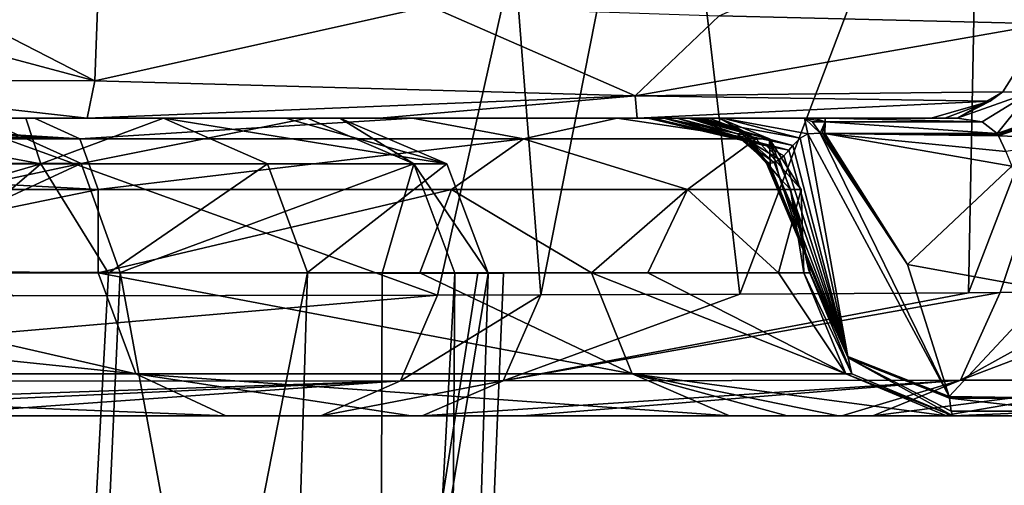
# Model space of a CAD drawing. Units: millimetres. Extents: x -261 to 261, y -229 to 612.
# Drawn here: x 223 to 244, y 536 to 546 of the extents above; entities that cross this region are included whole.
import ezdxf

# ---------------------------------------------------------------- set-up
doc = ezdxf.new("R2010")
doc.units = ezdxf.units.MM
doc.header["$LTSCALE"] = 41.718519
for name, color, linetype in [('110', 7, 'CONTINUOUS'), ('111', 7, 'CONTINUOUS'), ('184', 7, 'CONTINUOUS'), ('185', 7, 'CONTINUOUS'), ('189', 7, 'CONTINUOUS'), ('226', 7, 'CONTINUOUS'), ('280', 7, 'CONTINUOUS'), ('286', 7, 'CONTINUOUS'), ('287', 7, 'CONTINUOUS'), ('288', 7, 'CONTINUOUS'), ('289', 7, 'CONTINUOUS'), ('311', 7, 'CONTINUOUS'), ('312', 7, 'CONTINUOUS'), ('328', 7, 'CONTINUOUS'), ('329', 7, 'CONTINUOUS'), ('333', 7, 'CONTINUOUS'), ('334', 7, 'CONTINUOUS'), ('335', 7, 'CONTINUOUS'), ('336', 7, 'CONTINUOUS'), ('337', 7, 'CONTINUOUS'), ('339', 7, 'CONTINUOUS'), ('340', 7, 'CONTINUOUS'), ('343', 7, 'CONTINUOUS'), ('344', 7, 'CONTINUOUS'), ('345', 7, 'CONTINUOUS'), ('372', 7, 'CONTINUOUS'), ('384', 7, 'CONTINUOUS'), ('418', 7, 'CONTINUOUS'), ('419', 7, 'CONTINUOUS'), ('473', 7, 'CONTINUOUS'), ('551', 7, 'CONTINUOUS'), ('552', 7, 'CONTINUOUS'), ('553', 7, 'CONTINUOUS'), ('90', 7, 'CONTINUOUS'), ('95', 7, 'CONTINUOUS')]:
    doc.layers.add(name, color=color, linetype=linetype)

msp = doc.modelspace()

# ---------------------------------------------------------------- linework, layer by layer
at = {"layer": '110', "linetype": 'Continuous'}
for points in [[(248.039, 554.16, -75.728), (243.082, 554.108, -59.661), (242.821, 540.595, -76.669), (248.039, 554.16, -75.728)], [(243.495, 540.599, -79.404), (248.039, 554.16, -75.728), (242.821, 540.595, -76.669), (243.495, 540.599, -79.404)], [(246.047, 540.61, -92.781), (248.039, 554.16, -75.728), (243.495, 540.599, -79.404), (246.047, 540.61, -92.781)], [(236.358, 554.055, -44.183), (233.121, 547.846, -45.78), (233.686, 540.55, -50.877), (236.358, 554.055, -44.183)], [(237.938, 540.567, -61.111), (236.358, 554.055, -44.183), (233.686, 540.55, -50.877), (237.938, 540.567, -61.111)], [(243.082, 554.108, -59.661), (236.358, 554.055, -44.183), (237.938, 540.567, -61.111), (243.082, 554.108, -59.661)], [(242.821, 540.595, -76.669), (243.082, 554.108, -59.661), (237.938, 540.567, -61.111), (242.821, 540.595, -76.669)], [(233.121, 547.846, -45.78), (231.486, 540.543, -46.287), (233.686, 540.55, -50.877), (233.121, 547.846, -45.78)]]:
    msp.add_3dface(points, dxfattribs=at)
at = {"layer": '111', "linetype": 'Continuous'}
for points in [[(231.486, 540.543, -46.287), (233.121, 547.846, -45.78), (211.842, 547.65, -18.526), (231.486, 540.543, -46.287)], [(231.486, 540.543, -46.287), (211.842, 547.65, -18.526), (222.431, 540.531, -32.001), (231.486, 540.543, -46.287)]]:
    msp.add_3dface(points, dxfattribs=at)
at = {"layer": '184', "linetype": 'Continuous'}
for points in [[(224.241, 542.798, -49.745), (231.782, 542.798, -67.684), (224.241, 541.02, -49.745), (224.241, 542.798, -49.745)], [(224.241, 541.02, -49.745), (231.782, 542.798, -67.684), (231.103, 541.02, -65.745), (224.241, 541.02, -49.745)], [(231.103, 541.02, -65.745), (231.782, 542.798, -67.684), (234.773, 541.02, -77.582), (231.103, 541.02, -65.745)], [(231.782, 542.798, -67.684), (236.818, 542.798, -86.506), (234.773, 541.02, -77.582), (231.782, 542.798, -67.684)], [(234.773, 541.02, -77.582), (236.818, 542.798, -86.506), (235.976, 541.02, -82.507), (234.773, 541.02, -77.582)], [(235.976, 541.02, -82.507), (236.818, 542.798, -86.506), (238.767, 541.02, -99.729), (235.976, 541.02, -82.507)], [(236.818, 542.798, -86.506), (239.245, 542.798, -105.839), (238.767, 541.02, -99.729), (236.818, 542.798, -86.506)], [(238.767, 541.02, -99.729), (239.245, 542.798, -105.839), (239.307, 541.02, -107.022), (238.767, 541.02, -99.729)], [(239.245, 542.798, -105.839), (239.019, 542.798, -125.311), (239.307, 541.02, -107.022), (239.245, 542.798, -105.839)], [(239.307, 541.02, -107.022), (239.019, 542.798, -125.311), (239.437, 541.02, -117.167), (239.307, 541.02, -107.022)], [(239.437, 541.02, -117.167), (239.019, 542.798, -125.311), (239.437, 541.02, -117.201), (239.437, 541.02, -117.167)], [(239.437, 541.02, -117.201), (239.019, 542.798, -125.311), (239.436, 541.02, -117.234), (239.437, 541.02, -117.201)], [(239.436, 541.02, -117.234), (239.019, 542.798, -125.311), (239.405, 541.096, -118.352), (239.436, 541.02, -117.234)], [(239.405, 541.096, -118.352), (239.019, 542.798, -125.311), (239.219, 542.069, -122.448), (239.405, 541.096, -118.352)], [(239.362, 541.339, -119.581), (239.405, 541.096, -118.352), (239.219, 542.069, -122.448), (239.362, 541.339, -119.581)], [(239.364, 541.323, -119.517), (239.405, 541.096, -118.352), (239.362, 541.339, -119.581), (239.364, 541.323, -119.517)], [(239.367, 541.307, -119.454), (239.405, 541.096, -118.352), (239.364, 541.323, -119.517), (239.367, 541.307, -119.454)]]:
    msp.add_3dface(points, dxfattribs=at)
at = {"layer": '185', "linetype": 'Continuous'}
for points in [[(224.241, 542.798, -49.745), (224.241, 541.02, -49.745), (215.604, 541.02, -36.327), (224.241, 542.798, -49.745)], [(215.604, 542.798, -36.327), (224.241, 542.798, -49.745), (215.604, 541.02, -36.327), (215.604, 542.798, -36.327)]]:
    msp.add_3dface(points, dxfattribs=at)
at = {"layer": '189', "linetype": 'Continuous'}
for points in [[(243.614, 543.61, -141.407), (243.742, 543.294, -140.138), (239.756, 543.99, -142.94), (243.614, 543.61, -141.407)], [(239.756, 543.99, -142.94), (243.742, 543.294, -140.138), (241.52, 541.198, -131.738), (239.756, 543.99, -142.94)], [(243.458, 543.943, -142.741), (243.614, 543.61, -141.407), (239.756, 543.99, -142.94), (243.458, 543.943, -142.741)], [(243.446, 543.966, -142.836), (243.458, 543.943, -142.741), (239.756, 543.99, -142.94), (243.446, 543.966, -142.836)], [(243.433, 543.99, -142.931), (243.446, 543.966, -142.836), (239.756, 543.99, -142.94), (243.433, 543.99, -142.931)], [(243.742, 543.294, -140.138), (244.528, 540.647, -129.521), (241.52, 541.198, -131.738), (243.742, 543.294, -140.138)], [(241.52, 541.198, -131.738), (244.528, 540.647, -129.521), (242.409, 538.382, -120.439), (241.52, 541.198, -131.738)], [(244.528, 540.647, -129.521), (244.842, 538.349, -120.304), (242.409, 538.382, -120.439), (244.528, 540.647, -129.521)], [(242.409, 538.382, -120.439), (244.842, 538.349, -120.304), (242.412, 538.365, -120.374), (242.409, 538.382, -120.439)], [(242.412, 538.365, -120.374), (244.842, 538.349, -120.304), (242.414, 538.349, -120.309), (242.412, 538.365, -120.374)]]:
    msp.add_3dface(points, dxfattribs=at)
at = {"layer": '226', "linetype": 'Continuous'}
msp.add_3dface([(246.13, 550.296, -148.165), (244.473, 546.334, -148.081), (237.494, 546.504, -157.38), (246.13, 550.296, -148.165)], dxfattribs=at)
at = {"layer": '280', "linetype": 'Continuous'}
for points in [[(242.414, 538.349, -120.309), (244.842, 538.349, -120.304), (244.858, 538.066, -118.777), (242.414, 538.349, -120.309)], [(242.414, 538.349, -120.309), (244.858, 538.066, -118.777), (242.453, 538.072, -118.829), (242.414, 538.349, -120.309)], [(242.453, 538.072, -118.829), (244.858, 538.066, -118.777), (242.483, 537.972, -117.326), (242.453, 538.072, -118.829)], [(244.858, 538.066, -118.777), (244.875, 537.972, -117.231), (242.483, 537.972, -117.326), (244.858, 538.066, -118.777)], [(242.483, 537.972, -117.326), (244.875, 537.972, -117.231), (242.484, 537.972, -117.281), (242.483, 537.972, -117.326)], [(242.484, 537.972, -117.281), (244.875, 537.972, -117.231), (242.484, 537.972, -117.237), (242.484, 537.972, -117.281)]]:
    msp.add_3dface(points, dxfattribs=at)
at = {"layer": '286', "linetype": 'Continuous'}
for points in [[(239.364, 541.323, -119.517), (239.362, 541.339, -119.581), (240.244, 539.237, -120.14), (239.364, 541.323, -119.517)], [(239.367, 541.307, -119.454), (239.364, 541.323, -119.517), (240.244, 539.237, -120.14), (239.367, 541.307, -119.454)], [(239.367, 541.307, -119.454), (240.244, 539.237, -120.14), (240.249, 539.205, -120.012), (239.367, 541.307, -119.454)], [(242.409, 538.382, -120.439), (242.412, 538.365, -120.374), (240.244, 539.237, -120.14), (242.409, 538.382, -120.439)], [(242.412, 538.365, -120.374), (242.414, 538.349, -120.309), (240.244, 539.237, -120.14), (242.412, 538.365, -120.374)], [(240.244, 539.237, -120.14), (242.414, 538.349, -120.309), (240.249, 539.205, -120.012), (240.244, 539.237, -120.14)]]:
    msp.add_3dface(points, dxfattribs=at)
at = {"layer": '287', "linetype": 'Continuous'}
for points in [[(239.437, 541.02, -117.201), (239.436, 541.02, -117.234), (240.328, 538.865, -117.269), (239.437, 541.02, -117.201)], [(239.437, 541.02, -117.167), (239.437, 541.02, -117.201), (240.328, 538.865, -117.269), (239.437, 541.02, -117.167)], [(239.437, 541.02, -117.167), (240.328, 538.865, -117.269), (240.33, 538.865, -117.188), (239.437, 541.02, -117.167)], [(242.483, 537.972, -117.326), (242.484, 537.972, -117.281), (240.328, 538.865, -117.269), (242.483, 537.972, -117.326)], [(242.484, 537.972, -117.281), (242.484, 537.972, -117.237), (240.328, 538.865, -117.269), (242.484, 537.972, -117.281)], [(240.328, 538.865, -117.269), (242.484, 537.972, -117.237), (240.33, 538.865, -117.188), (240.328, 538.865, -117.269)]]:
    msp.add_3dface(points, dxfattribs=at)
at = {"layer": '288', "linetype": 'Continuous'}
for points in [[(224.241, 541.02, -49.745), (231.103, 541.02, -65.745), (235.636, 538.865, -77.352), (224.241, 541.02, -49.745)], [(224.241, 541.02, -49.745), (235.636, 538.865, -77.352), (225.039, 538.865, -49.344), (224.241, 541.02, -49.745)], [(231.103, 541.02, -65.745), (234.773, 541.02, -77.582), (235.636, 538.865, -77.352), (231.103, 541.02, -65.745)], [(234.773, 541.02, -77.582), (235.976, 541.02, -82.507), (240.199, 538.865, -106.978), (234.773, 541.02, -77.582)], [(235.636, 538.865, -77.352), (234.773, 541.02, -77.582), (240.199, 538.865, -106.978), (235.636, 538.865, -77.352)], [(235.976, 541.02, -82.507), (238.767, 541.02, -99.729), (240.199, 538.865, -106.978), (235.976, 541.02, -82.507)], [(238.767, 541.02, -99.729), (239.307, 541.02, -107.022), (240.199, 538.865, -106.978), (238.767, 541.02, -99.729)], [(239.307, 541.02, -107.022), (239.437, 541.02, -117.167), (240.33, 538.865, -117.188), (239.307, 541.02, -107.022)], [(239.307, 541.02, -107.022), (240.33, 538.865, -117.188), (240.199, 538.865, -106.978), (239.307, 541.02, -107.022)], [(230.919, 537.972, -56.911), (226.964, 537.972, -48.375), (225.039, 538.865, -49.344), (230.919, 537.972, -56.911)], [(237.719, 537.972, -76.799), (230.919, 537.972, -56.911), (225.039, 538.865, -49.344), (237.719, 537.972, -76.799)], [(235.636, 538.865, -77.352), (237.719, 537.972, -76.799), (225.039, 538.865, -49.344), (235.636, 538.865, -77.352)], [(237.719, 537.972, -76.799), (235.636, 538.865, -77.352), (238.95, 537.972, -81.837), (237.719, 537.972, -76.799)], [(238.95, 537.972, -81.837), (235.636, 538.865, -77.352), (240.048, 537.972, -87.17), (238.95, 537.972, -81.837)], [(240.048, 537.972, -87.17), (235.636, 538.865, -77.352), (242.352, 537.972, -106.873), (240.048, 537.972, -87.17)], [(242.352, 537.972, -106.873), (235.636, 538.865, -77.352), (240.199, 538.865, -106.978), (242.352, 537.972, -106.873)], [(240.33, 538.865, -117.188), (242.484, 537.972, -117.237), (240.199, 538.865, -106.978), (240.33, 538.865, -117.188)], [(242.484, 537.972, -117.237), (242.352, 537.972, -106.873), (240.199, 538.865, -106.978), (242.484, 537.972, -117.237)]]:
    msp.add_3dface(points, dxfattribs=at)
at = {"layer": '289', "linetype": 'Continuous'}
for points in [[(204.341, 541.02, -25.022), (215.604, 541.02, -36.327), (225.039, 538.865, -49.344), (204.341, 541.02, -25.022)], [(204.341, 541.02, -25.022), (225.039, 538.865, -49.344), (204.904, 538.865, -24.329), (204.341, 541.02, -25.022)], [(215.604, 541.02, -36.327), (224.241, 541.02, -49.745), (225.039, 538.865, -49.344), (215.604, 541.02, -36.327)], [(225.039, 538.865, -49.344), (226.964, 537.972, -48.375), (204.904, 538.865, -24.329), (225.039, 538.865, -49.344)], [(226.964, 537.972, -48.375), (217.979, 537.972, -34.416), (204.904, 538.865, -24.329), (226.964, 537.972, -48.375)]]:
    msp.add_3dface(points, dxfattribs=at)
at = {"layer": '311', "linetype": 'Continuous'}
for points in [[(239.762, 544.322, -145.644), (243.113, 544.238, -144.266), (239.759, 544.239, -144.281), (239.762, 544.322, -145.644)], [(239.762, 544.322, -145.644), (242.579, 544.322, -145.637), (243.113, 544.238, -144.266), (239.762, 544.322, -145.644)], [(243.433, 543.99, -142.931), (239.756, 543.99, -142.94), (239.759, 544.239, -144.281), (243.433, 543.99, -142.931)], [(243.113, 544.238, -144.266), (243.433, 543.99, -142.931), (239.759, 544.239, -144.281), (243.113, 544.238, -144.266)]]:
    msp.add_3dface(points, dxfattribs=at)
at = {"layer": '312', "linetype": 'Continuous'}
for points in [[(222.88, 544.322, -50.43), (230.948, 544.322, -69.997), (223.843, 543.876, -49.946), (222.88, 544.322, -50.43)], [(230.948, 544.322, -69.997), (233.321, 543.876, -74.017), (223.843, 543.876, -49.946), (230.948, 544.322, -69.997)], [(230.948, 544.322, -69.997), (235.322, 544.322, -86.799), (233.321, 543.876, -74.017), (230.948, 544.322, -69.997)], [(235.322, 544.322, -86.799), (238.286, 543.876, -99.407), (233.321, 543.876, -74.017), (235.322, 544.322, -86.799)], [(235.322, 544.322, -86.799), (237.298, 544.322, -100.357), (238.286, 543.876, -99.407), (235.322, 544.322, -86.799)], [(237.298, 544.322, -100.357), (237.5, 544.322, -125.189), (238.286, 543.876, -99.407), (237.298, 544.322, -100.357)], [(237.5, 544.322, -125.189), (238.574, 543.876, -125.275), (238.286, 543.876, -99.407), (237.5, 544.322, -125.189)], [(233.321, 543.876, -74.017), (224.241, 542.798, -49.745), (223.843, 543.876, -49.946), (233.321, 543.876, -74.017)], [(231.782, 542.798, -67.684), (224.241, 542.798, -49.745), (233.321, 543.876, -74.017), (231.782, 542.798, -67.684)], [(236.818, 542.798, -86.506), (231.782, 542.798, -67.684), (233.321, 543.876, -74.017), (236.818, 542.798, -86.506)], [(238.286, 543.876, -99.407), (236.818, 542.798, -86.506), (233.321, 543.876, -74.017), (238.286, 543.876, -99.407)], [(239.245, 542.798, -105.839), (236.818, 542.798, -86.506), (238.286, 543.876, -99.407), (239.245, 542.798, -105.839)], [(238.574, 543.876, -125.275), (239.245, 542.798, -105.839), (238.286, 543.876, -99.407), (238.574, 543.876, -125.275)], [(239.019, 542.798, -125.311), (239.245, 542.798, -105.839), (238.574, 543.876, -125.275), (239.019, 542.798, -125.311)]]:
    msp.add_3dface(points, dxfattribs=at)
at = {"layer": '328', "linetype": 'Continuous'}
for points in [[(231.486, 540.543, -46.287), (222.431, 540.531, -32.001), (210.093, 538.701, -20.491), (231.486, 540.543, -46.287)], [(231.486, 540.543, -46.287), (210.093, 538.701, -20.491), (230.69, 538.713, -46.685), (231.486, 540.543, -46.287)], [(210.093, 538.701, -20.491), (208.876, 537.972, -21.927), (230.69, 538.713, -46.685), (210.093, 538.701, -20.491)], [(230.69, 538.713, -46.685), (208.876, 537.972, -21.927), (214.308, 537.972, -26.973), (230.69, 538.713, -46.685)], [(220.241, 537.972, -33.721), (230.69, 538.713, -46.685), (214.308, 537.972, -26.973), (220.241, 537.972, -33.721)], [(228.995, 537.972, -47.533), (230.69, 538.713, -46.685), (220.241, 537.972, -33.721), (228.995, 537.972, -47.533)]]:
    msp.add_3dface(points, dxfattribs=at)
at = {"layer": '329', "linetype": 'Continuous'}
for points in [[(233.686, 540.55, -50.877), (231.486, 540.543, -46.287), (230.69, 538.713, -46.685), (233.686, 540.55, -50.877)], [(233.686, 540.55, -50.877), (230.69, 538.713, -46.685), (232.884, 538.715, -51.261), (233.686, 540.55, -50.877)], [(243.495, 540.599, -79.404), (242.821, 540.595, -76.669), (232.884, 538.715, -51.261), (243.495, 540.599, -79.404)], [(243.495, 540.599, -79.404), (232.884, 538.715, -51.261), (242.648, 538.733, -79.613), (243.495, 540.599, -79.404)], [(242.821, 540.595, -76.669), (237.938, 540.567, -61.111), (232.884, 538.715, -51.261), (242.821, 540.595, -76.669)], [(237.938, 540.567, -61.111), (233.686, 540.55, -50.877), (232.884, 538.715, -51.261), (237.938, 540.567, -61.111)], [(247.563, 540.596, -109.259), (246.047, 540.61, -92.781), (242.648, 538.733, -79.613), (247.563, 540.596, -109.259)], [(246.047, 540.61, -92.781), (243.495, 540.599, -79.404), (242.648, 538.733, -79.613), (246.047, 540.61, -92.781)], [(247.563, 540.596, -109.259), (242.648, 538.733, -79.613), (246.69, 538.731, -109.293), (247.563, 540.596, -109.259)], [(230.69, 538.713, -46.685), (228.995, 537.972, -47.533), (232.884, 538.715, -51.261), (230.69, 538.713, -46.685)], [(232.884, 538.715, -51.261), (228.995, 537.972, -47.533), (231.157, 537.972, -52.041), (232.884, 538.715, -51.261)], [(232.884, 538.715, -51.261), (231.157, 537.972, -52.041), (242.648, 538.733, -79.613), (232.884, 538.715, -51.261)], [(231.157, 537.972, -52.041), (233.296, 537.972, -56.93), (242.648, 538.733, -79.613), (231.157, 537.972, -52.041)], [(242.648, 538.733, -79.613), (233.296, 537.972, -56.93), (240.117, 537.972, -77.362), (242.648, 538.733, -79.613)], [(240.778, 537.972, -80.042), (242.648, 538.733, -79.613), (240.117, 537.972, -77.362), (240.778, 537.972, -80.042)], [(242.648, 538.733, -79.613), (240.778, 537.972, -80.042), (246.69, 538.731, -109.293), (242.648, 538.733, -79.613)], [(240.778, 537.972, -80.042), (242.271, 537.972, -87.076), (246.69, 538.731, -109.293), (240.778, 537.972, -80.042)], [(246.69, 538.731, -109.293), (242.271, 537.972, -87.076), (244.778, 537.972, -109.368), (246.69, 538.731, -109.293)]]:
    msp.add_3dface(points, dxfattribs=at)
at = {"layer": '333', "linetype": 'Continuous'}
for points in [[(245.407, 543.87, -140.149), (243.458, 543.943, -142.741), (245.081, 544.505, -142.806), (245.407, 543.87, -140.149)], [(243.614, 543.61, -141.407), (243.458, 543.943, -142.741), (245.407, 543.87, -140.149), (243.614, 543.61, -141.407)]]:
    msp.add_3dface(points, dxfattribs=at)
at = {"layer": '334', "linetype": 'Continuous'}
for points in [[(243.113, 544.238, -144.266), (242.579, 544.322, -145.637), (244.144, 544.876, -146.222), (243.113, 544.238, -144.266)], [(243.433, 543.99, -142.931), (243.113, 544.238, -144.266), (244.144, 544.876, -146.222), (243.433, 543.99, -142.931)], [(245.051, 544.552, -143.008), (243.433, 543.99, -142.931), (244.144, 544.876, -146.222), (245.051, 544.552, -143.008)]]:
    msp.add_3dface(points, dxfattribs=at)
at = {"layer": '335', "linetype": 'Continuous'}
for points in [[(244.473, 546.334, -148.081), (244.144, 544.876, -146.222), (243.555, 544.881, -147.669), (244.473, 546.334, -148.081)], [(244.144, 544.876, -146.222), (242.579, 544.322, -145.637), (243.555, 544.881, -147.669), (244.144, 544.876, -146.222)], [(243.555, 544.881, -147.669), (242.579, 544.322, -145.637), (243.28, 544.684, -147.546), (243.555, 544.881, -147.669)], [(242.313, 544.322, -146.314), (242.026, 544.322, -146.983), (243.28, 544.684, -147.546), (242.313, 544.322, -146.314)], [(242.579, 544.322, -145.637), (242.313, 544.322, -146.314), (243.28, 544.684, -147.546), (242.579, 544.322, -145.637)]]:
    msp.add_3dface(points, dxfattribs=at)
at = {"layer": '336', "linetype": 'Continuous'}
for points in [[(224.237, 547.045, -162.976), (231.317, 546.708, -161.188), (224.166, 545.115, -162.136), (224.237, 547.045, -162.976)], [(231.317, 546.708, -161.188), (235.7, 544.793, -157.299), (224.166, 545.115, -162.136), (231.317, 546.708, -161.188)], [(231.317, 546.708, -161.188), (237.494, 546.504, -157.38), (235.7, 544.793, -157.299), (231.317, 546.708, -161.188)], [(237.494, 546.504, -157.38), (244.473, 546.334, -148.081), (235.7, 544.793, -157.299), (237.494, 546.504, -157.38)], [(244.473, 546.334, -148.081), (243.555, 544.881, -147.669), (235.7, 544.793, -157.299), (244.473, 546.334, -148.081)], [(235.7, 544.793, -157.299), (224.002, 544.322, -160.192), (224.166, 545.115, -162.136), (235.7, 544.793, -157.299)], [(230.241, 544.322, -158.633), (224.002, 544.322, -160.192), (235.7, 544.793, -157.299), (230.241, 544.322, -158.633)], [(235.746, 544.322, -155.287), (230.241, 544.322, -158.633), (235.7, 544.793, -157.299), (235.746, 544.322, -155.287)], [(243.555, 544.881, -147.669), (243.28, 544.684, -147.546), (235.7, 544.793, -157.299), (243.555, 544.881, -147.669)], [(243.28, 544.684, -147.546), (235.746, 544.322, -155.287), (235.7, 544.793, -157.299), (243.28, 544.684, -147.546)], [(242.026, 544.322, -146.983), (235.746, 544.322, -155.287), (243.28, 544.684, -147.546), (242.026, 544.322, -146.983)]]:
    msp.add_3dface(points, dxfattribs=at)
at = {"layer": '337', "linetype": 'Continuous'}
for points in [[(216.708, 547.116, -163.308), (224.166, 545.115, -162.136), (216.706, 545.14, -162.49), (216.708, 547.116, -163.308)], [(216.708, 547.116, -163.308), (220.406, 547.049, -163.221), (224.166, 545.115, -162.136), (216.708, 547.116, -163.308)], [(220.406, 547.049, -163.221), (224.237, 547.045, -162.976), (224.166, 545.115, -162.136), (220.406, 547.049, -163.221)], [(224.002, 544.322, -160.192), (220.284, 544.322, -160.431), (216.706, 545.14, -162.49), (224.002, 544.322, -160.192)], [(224.166, 545.115, -162.136), (224.002, 544.322, -160.192), (216.706, 545.14, -162.49), (224.166, 545.115, -162.136)]]:
    msp.add_3dface(points, dxfattribs=at)
at = {"layer": '339', "linetype": 'Continuous'}
for points in [[(239.225, 543.892, -142.259), (240.244, 539.237, -120.14), (239.067, 543.738, -141.251), (239.225, 543.892, -142.259)], [(239.391, 543.984, -142.818), (240.244, 539.237, -120.14), (239.225, 543.892, -142.259), (239.391, 543.984, -142.818)], [(239.652, 544.001, -142.977), (242.409, 538.382, -120.439), (239.391, 543.984, -142.818), (239.652, 544.001, -142.977)], [(242.409, 538.382, -120.439), (240.244, 539.237, -120.14), (239.391, 543.984, -142.818), (242.409, 538.382, -120.439)], [(241.52, 541.198, -131.738), (242.409, 538.382, -120.439), (239.652, 544.001, -142.977), (241.52, 541.198, -131.738)], [(239.703, 543.997, -142.965), (241.52, 541.198, -131.738), (239.652, 544.001, -142.977), (239.703, 543.997, -142.965)], [(239.756, 543.99, -142.94), (241.52, 541.198, -131.738), (239.703, 543.997, -142.965), (239.756, 543.99, -142.94)], [(239.067, 543.738, -141.251), (240.244, 539.237, -120.14), (238.983, 543.636, -140.496), (239.067, 543.738, -141.251)], [(238.785, 543.437, -138.486), (240.244, 539.237, -120.14), (238.671, 543.372, -137.208), (238.785, 543.437, -138.486)], [(238.877, 543.518, -139.443), (240.244, 539.237, -120.14), (238.785, 543.437, -138.486), (238.877, 543.518, -139.443)], [(238.983, 543.636, -140.496), (240.244, 539.237, -120.14), (238.877, 543.518, -139.443), (238.983, 543.636, -140.496)], [(238.563, 543.349, -135.691), (239.362, 541.339, -119.581), (238.507, 543.359, -134.161), (238.563, 543.349, -135.691)], [(238.507, 543.359, -134.161), (239.362, 541.339, -119.581), (238.518, 543.352, -132.674), (238.507, 543.359, -134.161)], [(239.362, 541.339, -119.581), (238.587, 543.28, -131.246), (238.518, 543.352, -132.674), (239.362, 541.339, -119.581)], [(238.671, 543.372, -137.208), (240.244, 539.237, -120.14), (238.563, 543.349, -135.691), (238.671, 543.372, -137.208)], [(240.244, 539.237, -120.14), (239.362, 541.339, -119.581), (238.563, 543.349, -135.691), (240.244, 539.237, -120.14)], [(238.587, 543.28, -131.246), (239.362, 541.339, -119.581), (238.784, 543.047, -128.378), (238.587, 543.28, -131.246)], [(239.219, 542.069, -122.448), (239.019, 542.798, -125.311), (238.784, 543.047, -128.378), (239.219, 542.069, -122.448)], [(239.362, 541.339, -119.581), (239.219, 542.069, -122.448), (238.784, 543.047, -128.378), (239.362, 541.339, -119.581)]]:
    msp.add_3dface(points, dxfattribs=at)
at = {"layer": '340', "linetype": 'Continuous'}
for points in [[(239.405, 541.096, -118.352), (239.367, 541.307, -119.454), (240.249, 539.205, -120.012), (239.405, 541.096, -118.352)], [(239.436, 541.02, -117.234), (239.405, 541.096, -118.352), (240.249, 539.205, -120.012), (239.436, 541.02, -117.234)], [(239.436, 541.02, -117.234), (240.249, 539.205, -120.012), (240.328, 538.865, -117.269), (239.436, 541.02, -117.234)], [(242.414, 538.349, -120.309), (242.453, 538.072, -118.829), (240.249, 539.205, -120.012), (242.414, 538.349, -120.309)], [(242.453, 538.072, -118.829), (242.483, 537.972, -117.326), (240.249, 539.205, -120.012), (242.453, 538.072, -118.829)], [(240.249, 539.205, -120.012), (242.483, 537.972, -117.326), (240.328, 538.865, -117.269), (240.249, 539.205, -120.012)]]:
    msp.add_3dface(points, dxfattribs=at)
at = {"layer": '343', "linetype": 'Continuous'}
for points in [[(237.171, 544.322, -130.483), (237.142, 544.322, -131.192), (238.033, 544.034, -131.225), (237.171, 544.322, -130.483)], [(237.284, 544.322, -128.289), (237.171, 544.322, -130.483), (238.033, 544.034, -131.225), (237.284, 544.322, -128.289)], [(237.5, 544.322, -125.189), (237.284, 544.322, -128.289), (238.033, 544.034, -131.225), (237.5, 544.322, -125.189)], [(238.574, 543.876, -125.275), (237.5, 544.322, -125.189), (238.033, 544.034, -131.225), (238.574, 543.876, -125.275)], [(238.587, 543.28, -131.246), (238.574, 543.876, -125.275), (238.033, 544.034, -131.225), (238.587, 543.28, -131.246)], [(239.019, 542.798, -125.311), (238.574, 543.876, -125.275), (238.784, 543.047, -128.378), (239.019, 542.798, -125.311)], [(238.574, 543.876, -125.275), (238.587, 543.28, -131.246), (238.784, 543.047, -128.378), (238.574, 543.876, -125.275)]]:
    msp.add_3dface(points, dxfattribs=at)
at = {"layer": '344', "linetype": 'Continuous'}
for points in [[(236.093, 544.322, -138.312), (235.974, 544.322, -140.239), (238.19, 543.798, -138.549), (236.093, 544.322, -138.312)], [(235.974, 544.322, -140.239), (236.079, 544.322, -141.647), (238.509, 543.731, -139.647), (235.974, 544.322, -140.239)], [(238.19, 543.798, -138.549), (235.974, 544.322, -140.239), (238.509, 543.731, -139.647), (238.19, 543.798, -138.549)], [(236.079, 544.322, -141.647), (236.331, 544.322, -142.734), (238.983, 543.636, -140.496), (236.079, 544.322, -141.647)], [(236.079, 544.322, -141.647), (238.983, 543.636, -140.496), (238.509, 543.731, -139.647), (236.079, 544.322, -141.647)], [(236.314, 544.322, -136.828), (236.093, 544.322, -138.312), (237.998, 543.859, -137.275), (236.314, 544.322, -136.828)], [(237.998, 543.859, -137.275), (236.093, 544.322, -138.312), (238.19, 543.798, -138.549), (237.998, 543.859, -137.275)], [(236.594, 544.322, -135.305), (236.314, 544.322, -136.828), (237.912, 543.919, -135.872), (236.594, 544.322, -135.305)], [(237.912, 543.919, -135.872), (236.314, 544.322, -136.828), (237.998, 543.859, -137.275), (237.912, 543.919, -135.872)], [(236.331, 544.322, -142.734), (236.888, 544.322, -143.954), (239.067, 543.738, -141.251), (236.331, 544.322, -142.734)], [(236.331, 544.322, -142.734), (239.067, 543.738, -141.251), (238.983, 543.636, -140.496), (236.331, 544.322, -142.734)], [(236.852, 544.322, -133.866), (236.594, 544.322, -135.305), (237.91, 543.977, -134.375), (236.852, 544.322, -133.866)], [(237.91, 543.977, -134.375), (236.594, 544.322, -135.305), (237.912, 543.919, -135.872), (237.91, 543.977, -134.375)], [(237.044, 544.322, -132.496), (236.852, 544.322, -133.866), (237.965, 544.019, -132.817), (237.044, 544.322, -132.496)], [(237.965, 544.019, -132.817), (236.852, 544.322, -133.866), (237.91, 543.977, -134.375), (237.965, 544.019, -132.817)], [(236.888, 544.322, -143.954), (237.576, 544.322, -144.778), (239.225, 543.892, -142.259), (236.888, 544.322, -143.954)], [(236.888, 544.322, -143.954), (239.225, 543.892, -142.259), (239.067, 543.738, -141.251), (236.888, 544.322, -143.954)], [(237.142, 544.322, -131.192), (237.044, 544.322, -132.496), (238.033, 544.034, -131.225), (237.142, 544.322, -131.192)], [(238.033, 544.034, -131.225), (237.044, 544.322, -132.496), (237.965, 544.019, -132.817), (238.033, 544.034, -131.225)], [(237.576, 544.322, -144.778), (239.319, 544.322, -145.616), (239.391, 543.984, -142.818), (237.576, 544.322, -144.778)], [(237.576, 544.322, -144.778), (239.391, 543.984, -142.818), (239.225, 543.892, -142.259), (237.576, 544.322, -144.778)], [(239.319, 544.322, -145.616), (239.652, 544.001, -142.977), (239.391, 543.984, -142.818), (239.319, 544.322, -145.616)], [(239.652, 544.001, -142.977), (239.319, 544.322, -145.616), (239.487, 544.241, -144.287), (239.652, 544.001, -142.977)], [(238.507, 543.359, -134.161), (237.965, 544.019, -132.817), (237.91, 543.977, -134.375), (238.507, 543.359, -134.161)], [(238.563, 543.349, -135.691), (238.507, 543.359, -134.161), (237.91, 543.977, -134.375), (238.563, 543.349, -135.691)], [(238.563, 543.349, -135.691), (237.91, 543.977, -134.375), (237.912, 543.919, -135.872), (238.563, 543.349, -135.691)], [(238.563, 543.349, -135.691), (237.912, 543.919, -135.872), (237.998, 543.859, -137.275), (238.563, 543.349, -135.691)], [(238.587, 543.28, -131.246), (238.033, 544.034, -131.225), (237.965, 544.019, -132.817), (238.587, 543.28, -131.246)], [(238.518, 543.352, -132.674), (238.587, 543.28, -131.246), (237.965, 544.019, -132.817), (238.518, 543.352, -132.674)], [(238.507, 543.359, -134.161), (238.518, 543.352, -132.674), (237.965, 544.019, -132.817), (238.507, 543.359, -134.161)], [(238.671, 543.372, -137.208), (238.563, 543.349, -135.691), (237.998, 543.859, -137.275), (238.671, 543.372, -137.208)], [(238.671, 543.372, -137.208), (237.998, 543.859, -137.275), (238.19, 543.798, -138.549), (238.671, 543.372, -137.208)], [(238.785, 543.437, -138.486), (238.671, 543.372, -137.208), (238.19, 543.798, -138.549), (238.785, 543.437, -138.486)], [(238.785, 543.437, -138.486), (238.19, 543.798, -138.549), (238.509, 543.731, -139.647), (238.785, 543.437, -138.486)], [(238.983, 543.636, -140.496), (238.877, 543.518, -139.443), (238.509, 543.731, -139.647), (238.983, 543.636, -140.496)], [(238.877, 543.518, -139.443), (238.785, 543.437, -138.486), (238.509, 543.731, -139.647), (238.877, 543.518, -139.443)]]:
    msp.add_3dface(points, dxfattribs=at)
at = {"layer": '345', "linetype": 'Continuous'}
for points in [[(239.319, 544.322, -145.616), (239.541, 544.322, -145.637), (239.759, 544.239, -144.281), (239.319, 544.322, -145.616)], [(239.319, 544.322, -145.616), (239.759, 544.239, -144.281), (239.487, 544.241, -144.287), (239.319, 544.322, -145.616)], [(239.541, 544.322, -145.637), (239.762, 544.322, -145.644), (239.759, 544.239, -144.281), (239.541, 544.322, -145.637)], [(239.759, 544.239, -144.281), (239.652, 544.001, -142.977), (239.487, 544.241, -144.287), (239.759, 544.239, -144.281)], [(239.759, 544.239, -144.281), (239.703, 543.997, -142.965), (239.652, 544.001, -142.977), (239.759, 544.239, -144.281)], [(239.759, 544.239, -144.281), (239.756, 543.99, -142.94), (239.703, 543.997, -142.965), (239.759, 544.239, -144.281)]]:
    msp.add_3dface(points, dxfattribs=at)
at = {"layer": '372', "linetype": 'Continuous'}
for points in [[(203.381, 544.322, -26.206), (214.417, 544.322, -37.283), (223.843, 543.876, -49.946), (203.381, 544.322, -26.206)], [(203.381, 544.322, -26.206), (223.843, 543.876, -49.946), (204.06, 543.876, -25.369), (203.381, 544.322, -26.206)], [(214.417, 544.322, -37.283), (216.69, 544.322, -40.257), (223.843, 543.876, -49.946), (214.417, 544.322, -37.283)], [(216.69, 544.322, -40.257), (222.88, 544.322, -50.43), (223.843, 543.876, -49.946), (216.69, 544.322, -40.257)], [(224.241, 542.798, -49.745), (215.604, 542.798, -36.327), (204.06, 543.876, -25.369), (224.241, 542.798, -49.745)], [(223.843, 543.876, -49.946), (224.241, 542.798, -49.745), (204.06, 543.876, -25.369), (223.843, 543.876, -49.946)]]:
    msp.add_3dface(points, dxfattribs=at)
at = {"layer": '384', "linetype": 'Continuous'}
for points in [[(245.081, 544.505, -142.806), (243.433, 543.99, -142.931), (245.051, 544.552, -143.008), (245.081, 544.505, -142.806)], [(243.446, 543.966, -142.836), (243.433, 543.99, -142.931), (245.081, 544.505, -142.806), (243.446, 543.966, -142.836)], [(243.458, 543.943, -142.741), (243.446, 543.966, -142.836), (245.081, 544.505, -142.806), (243.458, 543.943, -142.741)]]:
    msp.add_3dface(points, dxfattribs=at)
at = {"layer": '418', "linetype": 'Continuous'}
for points in [[(230.207, 511.133, -88.513), (224.707, 541.027, -61.894), (223.338, 510.955, -61.456), (230.207, 511.133, -88.513)], [(230.303, 541.016, -81.867), (224.707, 541.027, -61.894), (230.207, 511.133, -88.513), (230.303, 541.016, -81.867)], [(228.707, 541.026, -144.157), (232.341, 541.015, -123.701), (227.823, 512.269, -143.152), (228.707, 541.026, -144.157)], [(232.341, 541.015, -123.701), (232.562, 541.015, -121.336), (227.823, 512.269, -143.152), (232.341, 541.015, -123.701)], [(227.823, 512.269, -143.152), (232.562, 541.015, -121.336), (231.649, 511.135, -116.021), (227.823, 512.269, -143.152)], [(231.851, 541.013, -91.151), (230.303, 541.016, -81.867), (230.207, 511.133, -88.513), (231.851, 541.013, -91.151)], [(231.649, 511.135, -116.021), (231.851, 541.013, -91.151), (230.207, 511.133, -88.513), (231.649, 511.135, -116.021)], [(232.562, 541.015, -121.336), (232.895, 541.012, -102.702), (231.649, 511.135, -116.021), (232.562, 541.015, -121.336)], [(232.895, 541.012, -102.702), (231.851, 541.013, -91.151), (231.649, 511.135, -116.021), (232.895, 541.012, -102.702)]]:
    msp.add_3dface(points, dxfattribs=at)
at = {"layer": '419', "linetype": 'Continuous'}
for points in [[(223.338, 510.955, -61.456), (218.891, 541.048, -49.677), (216.628, 511.127, -47.76), (223.338, 510.955, -61.456)], [(223.338, 510.955, -61.456), (224.707, 541.027, -61.894), (218.891, 541.048, -49.677), (223.338, 510.955, -61.456)]]:
    msp.add_3dface(points, dxfattribs=at)
at = {"layer": '473', "linetype": 'Continuous'}
for points in [[(214.074, 511.161, -160.022), (220.292, 541.019, -157.431), (222.833, 511.041, -153.11), (214.074, 511.161, -160.022)], [(220.292, 541.019, -157.431), (224.455, 541.016, -153.055), (222.833, 511.041, -153.11), (220.292, 541.019, -157.431)], [(228.707, 541.026, -144.157), (227.823, 512.269, -143.152), (222.833, 511.041, -153.11), (228.707, 541.026, -144.157)], [(224.455, 541.016, -153.055), (228.707, 541.026, -144.157), (222.833, 511.041, -153.11), (224.455, 541.016, -153.055)]]:
    msp.add_3dface(points, dxfattribs=at)
at = {"layer": '551', "linetype": 'Continuous'}
for points in [[(214.585, 543.345, -160.023), (217.752, 544.322, -155.401), (223.017, 543.345, -153.461), (214.585, 543.345, -160.023)], [(217.752, 544.322, -155.401), (222.694, 544.322, -150.042), (223.017, 543.345, -153.461), (217.752, 544.322, -155.401)], [(222.694, 544.322, -150.042), (225.633, 544.322, -143.372), (223.017, 543.345, -153.461), (222.694, 544.322, -150.042)], [(223.017, 543.345, -153.461), (225.633, 544.322, -143.372), (227.853, 543.345, -143.939), (223.017, 543.345, -153.461)], [(215.046, 541.03, -160.78), (214.585, 543.345, -160.023), (223.017, 543.345, -153.461), (215.046, 541.03, -160.78)], [(220.292, 541.019, -157.431), (215.046, 541.03, -160.78), (223.017, 543.345, -153.461), (220.292, 541.019, -157.431)], [(224.455, 541.016, -153.055), (220.292, 541.019, -157.431), (223.017, 543.345, -153.461), (224.455, 541.016, -153.055)], [(224.455, 541.016, -153.055), (223.017, 543.345, -153.461), (227.853, 543.345, -143.939), (224.455, 541.016, -153.055)], [(228.707, 541.026, -144.157), (224.455, 541.016, -153.055), (227.853, 543.345, -143.939), (228.707, 541.026, -144.157)]]:
    msp.add_3dface(points, dxfattribs=at)
at = {"layer": '552', "linetype": 'Continuous'}
for points in [[(224.111, 544.322, -70.189), (221.724, 544.322, -62.975), (228.704, 544.322, -91.548), (224.111, 544.322, -70.189)], [(228.704, 544.322, -91.548), (221.724, 544.322, -62.975), (223.874, 543.349, -62.196), (228.704, 544.322, -91.548)], [(230.98, 543.345, -91.285), (228.704, 544.322, -91.548), (223.874, 543.349, -62.196), (230.98, 543.345, -91.285)], [(225.633, 544.322, -143.372), (228.24, 544.322, -130.696), (231.685, 543.345, -121.25), (225.633, 544.322, -143.372)], [(227.853, 543.345, -143.939), (225.633, 544.322, -143.372), (231.685, 543.345, -121.25), (227.853, 543.345, -143.939)], [(228.24, 544.322, -130.696), (229.398, 544.322, -121.102), (231.685, 543.345, -121.25), (228.24, 544.322, -130.696)], [(229.398, 544.322, -121.102), (229.727, 544.322, -102.863), (228.704, 544.322, -91.548), (229.398, 544.322, -121.102)], [(229.398, 544.322, -121.102), (228.704, 544.322, -91.548), (230.98, 543.345, -91.285), (229.398, 544.322, -121.102)], [(229.727, 544.322, -102.863), (229.584, 544.322, -100.392), (228.704, 544.322, -91.548), (229.727, 544.322, -102.863)], [(229.398, 544.322, -121.102), (230.98, 543.345, -91.285), (231.685, 543.345, -121.25), (229.398, 544.322, -121.102)], [(224.707, 541.027, -61.894), (230.98, 543.345, -91.285), (223.874, 543.349, -62.196), (224.707, 541.027, -61.894)], [(224.707, 541.027, -61.894), (230.303, 541.016, -81.867), (230.98, 543.345, -91.285), (224.707, 541.027, -61.894)], [(228.707, 541.026, -144.157), (227.853, 543.345, -143.939), (231.685, 543.345, -121.25), (228.707, 541.026, -144.157)], [(232.562, 541.015, -121.336), (228.707, 541.026, -144.157), (231.685, 543.345, -121.25), (232.562, 541.015, -121.336)], [(230.303, 541.016, -81.867), (231.851, 541.013, -91.151), (230.98, 543.345, -91.285), (230.303, 541.016, -81.867)], [(231.851, 541.013, -91.151), (232.562, 541.015, -121.336), (230.98, 543.345, -91.285), (231.851, 541.013, -91.151)], [(230.98, 543.345, -91.285), (232.562, 541.015, -121.336), (231.685, 543.345, -121.25), (230.98, 543.345, -91.285)], [(232.562, 541.015, -121.336), (232.341, 541.015, -123.701), (228.707, 541.026, -144.157), (232.562, 541.015, -121.336)], [(231.851, 541.013, -91.151), (232.895, 541.012, -102.702), (232.562, 541.015, -121.336), (231.851, 541.013, -91.151)]]:
    msp.add_3dface(points, dxfattribs=at)
at = {"layer": '553', "linetype": 'Continuous'}
for points in [[(223.874, 543.349, -62.196), (221.724, 544.322, -62.975), (212.535, 543.364, -42.182), (223.874, 543.349, -62.196)], [(213.172, 541.067, -41.537), (223.874, 543.349, -62.196), (212.535, 543.364, -42.182), (213.172, 541.067, -41.537)], [(213.172, 541.067, -41.537), (218.891, 541.048, -49.677), (223.874, 543.349, -62.196), (213.172, 541.067, -41.537)], [(218.891, 541.048, -49.677), (224.707, 541.027, -61.894), (223.874, 543.349, -62.196), (218.891, 541.048, -49.677)]]:
    msp.add_3dface(points, dxfattribs=at)
at = {"layer": '90', "linetype": 'Continuous'}
for points in [[(217.979, 537.972, -34.416), (226.964, 537.972, -48.375), (220.241, 537.972, -33.721), (217.979, 537.972, -34.416)], [(226.964, 537.972, -48.375), (228.995, 537.972, -47.533), (220.241, 537.972, -33.721), (226.964, 537.972, -48.375)], [(226.964, 537.972, -48.375), (230.919, 537.972, -56.911), (228.995, 537.972, -47.533), (226.964, 537.972, -48.375)], [(228.995, 537.972, -47.533), (230.919, 537.972, -56.911), (231.157, 537.972, -52.041), (228.995, 537.972, -47.533)], [(230.919, 537.972, -56.911), (237.719, 537.972, -76.799), (233.296, 537.972, -56.93), (230.919, 537.972, -56.911)], [(231.157, 537.972, -52.041), (230.919, 537.972, -56.911), (233.296, 537.972, -56.93), (231.157, 537.972, -52.041)], [(237.719, 537.972, -76.799), (238.95, 537.972, -81.837), (233.296, 537.972, -56.93), (237.719, 537.972, -76.799)], [(233.296, 537.972, -56.93), (238.95, 537.972, -81.837), (240.117, 537.972, -77.362), (233.296, 537.972, -56.93)], [(238.95, 537.972, -81.837), (240.048, 537.972, -87.17), (240.117, 537.972, -77.362), (238.95, 537.972, -81.837)], [(240.048, 537.972, -87.17), (242.352, 537.972, -106.873), (242.271, 537.972, -87.076), (240.048, 537.972, -87.17)], [(240.117, 537.972, -77.362), (240.048, 537.972, -87.17), (242.271, 537.972, -87.076), (240.117, 537.972, -77.362)], [(240.778, 537.972, -80.042), (240.117, 537.972, -77.362), (242.271, 537.972, -87.076), (240.778, 537.972, -80.042)], [(242.352, 537.972, -106.873), (242.484, 537.972, -117.237), (242.271, 537.972, -87.076), (242.352, 537.972, -106.873)], [(242.271, 537.972, -87.076), (242.484, 537.972, -117.237), (244.778, 537.972, -109.368), (242.271, 537.972, -87.076)], [(242.484, 537.972, -117.237), (244.875, 537.972, -117.231), (244.778, 537.972, -109.368), (242.484, 537.972, -117.237)]]:
    msp.add_3dface(points, dxfattribs=at)
at = {"layer": '95', "linetype": 'Continuous'}
for points in [[(222.88, 544.322, -50.43), (216.69, 544.322, -40.257), (221.724, 544.322, -62.975), (222.88, 544.322, -50.43)], [(217.752, 544.322, -155.401), (220.284, 544.322, -160.431), (222.694, 544.322, -150.042), (217.752, 544.322, -155.401)], [(220.284, 544.322, -160.431), (224.002, 544.322, -160.192), (222.694, 544.322, -150.042), (220.284, 544.322, -160.431)], [(224.111, 544.322, -70.189), (222.88, 544.322, -50.43), (221.724, 544.322, -62.975), (224.111, 544.322, -70.189)], [(222.694, 544.322, -150.042), (224.002, 544.322, -160.192), (225.633, 544.322, -143.372), (222.694, 544.322, -150.042)], [(230.948, 544.322, -69.997), (222.88, 544.322, -50.43), (224.111, 544.322, -70.189), (230.948, 544.322, -69.997)], [(224.002, 544.322, -160.192), (230.241, 544.322, -158.633), (225.633, 544.322, -143.372), (224.002, 544.322, -160.192)], [(230.948, 544.322, -69.997), (224.111, 544.322, -70.189), (229.584, 544.322, -100.392), (230.948, 544.322, -69.997)], [(229.584, 544.322, -100.392), (224.111, 544.322, -70.189), (228.704, 544.322, -91.548), (229.584, 544.322, -100.392)], [(225.633, 544.322, -143.372), (230.241, 544.322, -158.633), (228.24, 544.322, -130.696), (225.633, 544.322, -143.372)], [(230.241, 544.322, -158.633), (235.746, 544.322, -155.287), (228.24, 544.322, -130.696), (230.241, 544.322, -158.633)], [(228.24, 544.322, -130.696), (235.746, 544.322, -155.287), (235.974, 544.322, -140.239), (228.24, 544.322, -130.696)], [(237.171, 544.322, -130.483), (228.24, 544.322, -130.696), (237.142, 544.322, -131.192), (237.171, 544.322, -130.483)], [(228.24, 544.322, -130.696), (237.171, 544.322, -130.483), (229.398, 544.322, -121.102), (228.24, 544.322, -130.696)], [(237.142, 544.322, -131.192), (228.24, 544.322, -130.696), (237.044, 544.322, -132.496), (237.142, 544.322, -131.192)], [(237.044, 544.322, -132.496), (228.24, 544.322, -130.696), (236.852, 544.322, -133.866), (237.044, 544.322, -132.496)], [(236.852, 544.322, -133.866), (228.24, 544.322, -130.696), (236.594, 544.322, -135.305), (236.852, 544.322, -133.866)], [(236.594, 544.322, -135.305), (228.24, 544.322, -130.696), (236.314, 544.322, -136.828), (236.594, 544.322, -135.305)], [(236.314, 544.322, -136.828), (228.24, 544.322, -130.696), (236.093, 544.322, -138.312), (236.314, 544.322, -136.828)], [(236.093, 544.322, -138.312), (228.24, 544.322, -130.696), (235.974, 544.322, -140.239), (236.093, 544.322, -138.312)], [(229.398, 544.322, -121.102), (237.171, 544.322, -130.483), (229.727, 544.322, -102.863), (229.398, 544.322, -121.102)], [(230.948, 544.322, -69.997), (229.584, 544.322, -100.392), (237.298, 544.322, -100.357), (230.948, 544.322, -69.997)], [(229.584, 544.322, -100.392), (229.727, 544.322, -102.863), (237.298, 544.322, -100.357), (229.584, 544.322, -100.392)], [(229.727, 544.322, -102.863), (237.171, 544.322, -130.483), (237.298, 544.322, -100.357), (229.727, 544.322, -102.863)], [(230.948, 544.322, -69.997), (237.298, 544.322, -100.357), (235.322, 544.322, -86.799), (230.948, 544.322, -69.997)], [(235.746, 544.322, -155.287), (242.026, 544.322, -146.983), (237.576, 544.322, -144.778), (235.746, 544.322, -155.287)], [(235.974, 544.322, -140.239), (235.746, 544.322, -155.287), (236.079, 544.322, -141.647), (235.974, 544.322, -140.239)], [(236.079, 544.322, -141.647), (235.746, 544.322, -155.287), (236.331, 544.322, -142.734), (236.079, 544.322, -141.647)], [(236.331, 544.322, -142.734), (235.746, 544.322, -155.287), (236.888, 544.322, -143.954), (236.331, 544.322, -142.734)], [(236.888, 544.322, -143.954), (235.746, 544.322, -155.287), (237.576, 544.322, -144.778), (236.888, 544.322, -143.954)], [(237.171, 544.322, -130.483), (237.284, 544.322, -128.289), (237.298, 544.322, -100.357), (237.171, 544.322, -130.483)], [(237.284, 544.322, -128.289), (237.5, 544.322, -125.189), (237.298, 544.322, -100.357), (237.284, 544.322, -128.289)], [(237.576, 544.322, -144.778), (242.026, 544.322, -146.983), (239.319, 544.322, -145.616), (237.576, 544.322, -144.778)], [(239.319, 544.322, -145.616), (242.026, 544.322, -146.983), (239.541, 544.322, -145.637), (239.319, 544.322, -145.616)], [(239.541, 544.322, -145.637), (242.026, 544.322, -146.983), (239.762, 544.322, -145.644), (239.541, 544.322, -145.637)], [(242.313, 544.322, -146.314), (242.579, 544.322, -145.637), (239.762, 544.322, -145.644), (242.313, 544.322, -146.314)], [(242.026, 544.322, -146.983), (242.313, 544.322, -146.314), (239.762, 544.322, -145.644), (242.026, 544.322, -146.983)]]:
    msp.add_3dface(points, dxfattribs=at)

doc.saveas('drawing.dxf')
